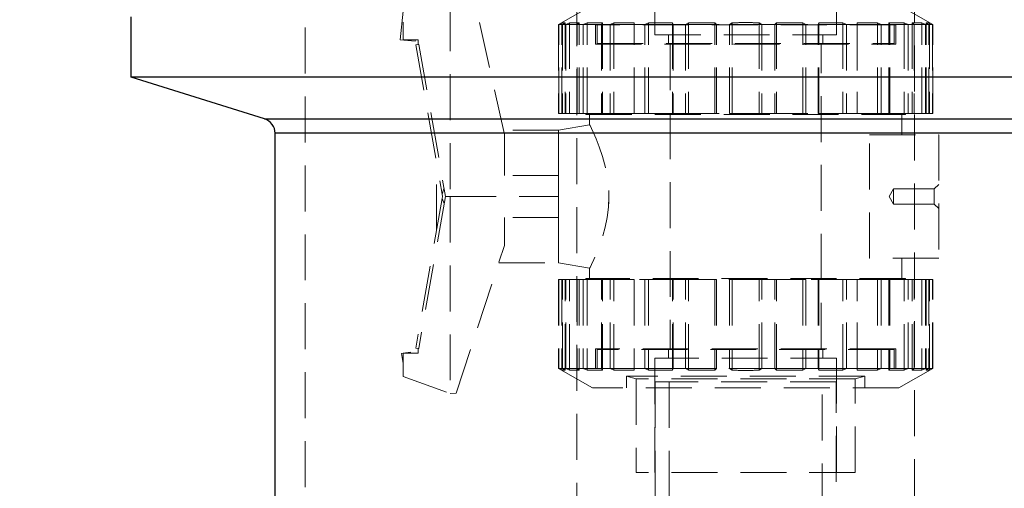
# Model space of a CAD drawing. Units: millimetres. Extents: x 48 to 4992, y 48 to 3516.
# Drawn here: x 899 to 1226, y 1276 to 1431 of the extents above; entities that cross this region are included whole.
import ezdxf

# ---------------------------------------------------------------- set-up
doc = ezdxf.new("R2010")
doc.units = ezdxf.units.MM
doc.header["$LTSCALE"] = 12
doc.linetypes.add('SLD-Dashed', pattern=[1.905, 1.27, -0.635])
doc.linetypes.add('SLD-Solid', pattern=[0])
doc.layers.add('FORMAT', color=7, linetype='SLD-Solid')
doc.styles.add('SLDTEXTSTYLE0', font='GOTHIC.TTF', dxfattribs={"width": 0.913})
doc.dimstyles.new('SLDDIMSTYLE0', dxfattribs={"dimtxt": 42, "dimasz": 39.624, "dimexe": 0, "dimexo": 0.0625, "dimgap": 10.5, "dimtad": 1, "dimdec": 0, "dimrnd": 1e-09, "dimzin": 12, "dimdsep": 46, "dimtxsty": 'SLDTEXTSTYLE0', "dimsah": 1, "dimcen": 0.09, "dimadec": 0, "dimazin": 3, "dimtfac": 1, "dimtdec": 0, "dimtofl": 0, "dimtmove": 0, "dimatfit": 3, "dimfxl": 1, "dimfrac": 2, "dimtolj": 1, "dimtzin": 12, "dimarcsym": 0})

# ---------------------------------------------------------------- blocks, each defined once
blk = doc.blocks.new('_D')
at = {"layer": 'FORMAT', "color": 7}
for p, q in [((911.98, 1757.2), (791.98, 1757.2)), ((803.98, 1757.2), (803.98, 1087.2)), ((911.98, 1087.2), (791.98, 1087.2))]:
    blk.add_line(p, q, dxfattribs=at)
for points in [[(803.98, 1757.2), (797.88, 1717.58), (810.08, 1717.58)], [(803.98, 1087.2), (810.08, 1126.83), (797.88, 1126.83)]]:
    blk.add_solid(points, dxfattribs=at)
at = {"layer": 'FORMAT', "color": 7, "insert": (750.33, 1375.65), "char_height": 42, "attachment_point": 1, "rotation": 90, "style": 'SLDTEXTSTYLE0'}
blk.add_mtext('670', dxfattribs=at)

msp = doc.modelspace()

# ---------------------------------------------------------------- linework, layer by layer
at = {"color": 7, "linetype": 'SLD-Dashed', "lineweight": 18}
for p, q in [((993.98, 1657.2), (993.98, 1187.2)), ((1109.83, 1464.07), (1109.83, 1426.22)), ((1170.13, 1426.22), (1170.13, 1464.07)), ((1083.98, 1460.5), (1083.98, 1270.23)), ((1195.98, 1270.23), (1195.98, 1460.5)), ((1041.98, 1458.87), (1041.98, 1372.57)), ((1059.98, 1393.1), (1045.41, 1458.81)), ((1026.48, 1453.23), (1026.48, 1424.57)), ((1025.48, 1424.57), (1026.48, 1434.09)), ((1089.23, 1436.07), (1077.98, 1429.58)), ((1201.98, 1429.58), (1190.73, 1436.07)), ((1078.02, 1429.58), (1079.08, 1430.17)), ((1079.08, 1430.17), (1080.17, 1430.17)), ((1079.08, 1400.07), (1079.08, 1430.17)), ((1080.17, 1430.17), (1079.3, 1429.58)), ((1080.17, 1430.17), (1080.17, 1400.07)), ((1081.53, 1430.17), (1080.34, 1429.58)), ((1084.73, 1430.17), (1081.53, 1430.17)), ((1081.53, 1430.17), (1081.53, 1400.07)), ((1084.11, 1429.58), (1084.73, 1430.17)), ((1084.73, 1400.07), (1084.73, 1430.17)), ((1086.12, 1429.58), (1087.39, 1430.17)), ((1087.39, 1430.17), (1092.5, 1430.17)), ((1087.39, 1400.07), (1087.39, 1430.17)), ((1092.5, 1430.17), (1092.16, 1429.58)), ((1092.5, 1430.17), (1092.5, 1400.07)), ((1096.29, 1430.17), (1095.04, 1429.58)), ((1103.03, 1430.17), (1096.29, 1430.17)), ((1096.29, 1430.17), (1096.29, 1400.07)), ((1103, 1429.58), (1103.03, 1430.17)), ((1103.03, 1400.07), (1103.03, 1430.17)), ((1106.57, 1429.58), (1107.74, 1430.17)), ((1107.74, 1430.17), (1115.71, 1430.17)), ((1107.74, 1400.07), (1107.74, 1430.17)), ((1115.71, 1430.17), (1115.98, 1429.58)), ((1115.71, 1430.17), (1115.71, 1400.07)), ((1121.06, 1430.17), (1120.04, 1429.58)), ((1129.8, 1430.17), (1121.06, 1430.17)), ((1121.06, 1430.17), (1121.06, 1400.07)), ((1130.36, 1429.58), (1129.8, 1430.17)), ((1129.8, 1400.07), (1129.8, 1430.17)), ((1134.66, 1429.58), (1135.48, 1430.17)), ((1135.48, 1400.07), (1135.48, 1430.17)), ((1144.48, 1430.17), (1145.3, 1429.58)), ((1144.48, 1430.17), (1144.48, 1400.07)), ((1150.16, 1430.17), (1149.6, 1429.58)), ((1158.9, 1430.17), (1150.16, 1430.17)), ((1150.16, 1430.17), (1150.16, 1400.07)), ((1159.92, 1429.58), (1158.9, 1430.17)), ((1158.9, 1400.07), (1158.9, 1430.17)), ((1163.98, 1429.58), (1164.25, 1430.17)), ((1164.25, 1430.17), (1172.22, 1430.17)), ((1164.25, 1400.07), (1164.25, 1430.17)), ((1172.22, 1430.17), (1173.39, 1429.58)), ((1172.22, 1430.17), (1172.22, 1400.07)), ((1176.93, 1430.17), (1176.96, 1429.58)), ((1183.67, 1430.17), (1176.93, 1430.17)), ((1176.93, 1430.17), (1176.93, 1400.07)), ((1184.92, 1429.58), (1183.67, 1430.17)), ((1183.67, 1400.07), (1183.67, 1430.17)), ((1187.46, 1430.17), (1192.57, 1430.17)), ((1187.8, 1429.58), (1187.46, 1430.17)), ((1187.46, 1400.07), (1187.46, 1430.17)), ((1192.57, 1430.17), (1193.84, 1429.58)), ((1192.57, 1430.17), (1192.57, 1400.07)), ((1195.23, 1430.17), (1195.85, 1429.58)), ((1198.42, 1430.17), (1195.23, 1430.17)), ((1195.23, 1430.17), (1195.23, 1400.07)), ((1199.62, 1429.58), (1198.42, 1430.17)), ((1198.42, 1400.07), (1198.42, 1430.17)), ((1199.79, 1430.17), (1200.88, 1430.17)), ((1200.66, 1429.58), (1199.79, 1430.17)), ((1199.79, 1400.07), (1199.79, 1430.17)), ((1200.88, 1430.17), (1201.94, 1429.58)), ((1200.88, 1430.17), (1200.88, 1400.07)), ((1077.98, 1429.58), (1078.02, 1429.58)), ((1077.98, 1429.58), (1077.98, 1400.07)), ((1079.3, 1429.58), (1078.02, 1429.58)), ((1078.02, 1400.07), (1078.02, 1429.58)), ((1079.3, 1429.58), (1086.12, 1429.58)), ((1079.3, 1429.58), (1079.3, 1400.07)), ((1080.34, 1429.58), (1080.34, 1400.07)), ((1084.11, 1400.07), (1084.11, 1429.58)), ((1092.16, 1429.58), (1086.12, 1429.58)), ((1086.12, 1400.07), (1086.12, 1429.58)), ((1189.73, 1429.57), (1090.23, 1429.57)), ((1090.23, 1429.57), (1090.23, 1423.07)), ((1090.73, 1429.57), (1090.73, 1423.32)), ((1092.16, 1429.58), (1106.57, 1429.58)), ((1092.16, 1429.58), (1092.16, 1400.07)), ((1095.04, 1429.58), (1095.04, 1400.07)), ((1103, 1400.07), (1103, 1429.58)), ((1115.98, 1429.58), (1106.57, 1429.58)), ((1106.57, 1400.07), (1106.57, 1429.58)), ((1115.98, 1429.58), (1134.66, 1429.58)), ((1115.98, 1429.58), (1115.98, 1400.07)), ((1120.04, 1429.58), (1120.04, 1400.07)), ((1130.36, 1400.07), (1130.36, 1429.58)), ((1145.3, 1429.58), (1134.66, 1429.58)), ((1134.66, 1400.07), (1134.66, 1429.58)), ((1145.3, 1429.58), (1163.98, 1429.58)), ((1145.3, 1429.58), (1145.3, 1400.07)), ((1149.6, 1429.58), (1149.6, 1400.07)), ((1159.92, 1400.07), (1159.92, 1429.58)), ((1173.39, 1429.58), (1163.98, 1429.58)), ((1163.98, 1400.07), (1163.98, 1429.58)), ((1173.39, 1429.58), (1187.8, 1429.58)), ((1173.39, 1429.58), (1173.39, 1400.07)), ((1176.96, 1429.58), (1176.96, 1400.07)), ((1184.92, 1400.07), (1184.92, 1429.58)), ((1193.84, 1429.58), (1187.8, 1429.58)), ((1187.8, 1400.07), (1187.8, 1429.58)), ((1189.23, 1423.32), (1189.23, 1429.57)), ((1189.73, 1423.07), (1189.73, 1429.57)), ((1193.84, 1429.58), (1200.66, 1429.58)), ((1193.84, 1429.58), (1193.84, 1400.07)), ((1195.85, 1429.58), (1195.85, 1400.07)), ((1199.62, 1400.07), (1199.62, 1429.58)), ((1201.94, 1429.58), (1200.66, 1429.58)), ((1200.66, 1400.07), (1200.66, 1429.58)), ((1201.94, 1429.58), (1201.98, 1429.58)), ((1201.94, 1429.58), (1201.94, 1400.07)), ((1201.98, 1400.07), (1201.98, 1429.58)), ((1030.45, 1424.05), (1025.48, 1424.57)), ((1026.48, 1424.57), (1031.45, 1424.57)), ((1030.51, 1424.57), (1030.45, 1424.05)), ((1031.45, 1422.98), (1031.45, 1424.57)), ((1090.73, 1423.32), (1189.23, 1423.32)), ((1109.83, 1426.22), (1170.13, 1426.22)), ((1114.38, 1426.22), (1114.38, 1423.32)), ((1165.58, 1423.32), (1165.58, 1426.22)), ((1031.45, 1422.98), (1030.6, 1422.83)), ((1030.6, 1422.83), (1039.34, 1373.3)), ((1031.45, 1422.98), (1031.59, 1423)), ((1031.59, 1423), (1040.48, 1372.58)), ((1090.23, 1423.07), (1189.73, 1423.07)), ((1114.98, 1423.07), (1114.98, 1322.07)), ((1164.98, 1322.07), (1164.98, 1423.07)), ((1587.48, 1398.3), (980.48, 1398.3)), ((1077.98, 1400.07), (1078.02, 1400.07)), ((1079.08, 1400.07), (1078.02, 1400.07)), ((1079.3, 1400.07), (1079.08, 1400.07)), ((1079.3, 1400.07), (1086.12, 1400.07)), ((1087.39, 1400.07), (1086.12, 1400.07)), ((1086.98, 1400.07), (1086.98, 1399.77)), ((1086.98, 1399.77), (1192.98, 1399.77)), ((1092.16, 1400.07), (1087.39, 1400.07)), ((1088.23, 1399.77), (1088.23, 1396.38)), ((1092.16, 1400.07), (1106.57, 1400.07)), ((1107.74, 1400.07), (1106.57, 1400.07)), ((1115.71, 1400.07), (1107.74, 1400.07)), ((1115.98, 1400.07), (1115.71, 1400.07)), ((1115.98, 1400.07), (1134.66, 1400.07)), ((1135.48, 1400.07), (1134.66, 1400.07)), ((1144.48, 1400.07), (1135.48, 1400.07)), ((1145.3, 1400.07), (1144.48, 1400.07)), ((1145.3, 1400.07), (1163.98, 1400.07)), ((1164.25, 1400.07), (1163.98, 1400.07)), ((1172.22, 1400.07), (1164.25, 1400.07)), ((1173.39, 1400.07), (1172.22, 1400.07)), ((1173.39, 1400.07), (1187.8, 1400.07)), ((1192.57, 1400.07), (1187.8, 1400.07)), ((1191.73, 1393.07), (1191.73, 1399.77)), ((1193.84, 1400.07), (1192.57, 1400.07)), ((1192.98, 1399.77), (1192.98, 1400.07)), ((1193.84, 1400.07), (1200.66, 1400.07)), ((1200.88, 1400.07), (1200.66, 1400.07)), ((1201.94, 1400.07), (1200.88, 1400.07)), ((1201.94, 1400.07), (1201.98, 1400.07)), ((1077.98, 1394.57), (1059.65, 1394.57)), ((1088.23, 1396.38), (1077.98, 1394.57)), ((1077.98, 1394.57), (1077.98, 1379.57)), ((983.98, 1393.53), (1583.98, 1393.53)), ((1059.98, 1379.57), (1059.98, 1393.1)), ((1181.04, 1352.07), (1181.04, 1393.07)), ((1181.04, 1393.07), (1203.98, 1393.07)), ((1203.98, 1393.07), (1203.98, 1352.07)), ((1037.48, 1361.32), (1037.48, 1383.83)), ((1077.98, 1379.57), (1059.98, 1379.57)), ((1077.98, 1372.58), (1077.98, 1379.57)), ((1039.89, 1375.07), (1039.34, 1373.3)), ((1040.04, 1375.07), (1039.89, 1375.07)), ((1188.98, 1375.07), (1187.54, 1372.57)), ((1188.98, 1370.07), (1188.98, 1375.07)), ((1202.47, 1375.07), (1188.98, 1375.07)), ((1203.98, 1376.57), (1202.47, 1375.07)), ((1202.47, 1375.07), (1202.47, 1370.08)), ((1039.36, 1371.96), (1030.6, 1322.31)), ((1040.48, 1372.57), (1031.59, 1322.14)), ((1039.34, 1373.3), (1039.46, 1372.57)), ((1039.46, 1372.57), (1039.36, 1371.96)), ((1039.36, 1371.96), (1040.07, 1370.24)), ((1040.48, 1372.58), (1041.98, 1372.57)), ((1040.48, 1372.58), (1040.48, 1372.57)), ((1041.98, 1372.57), (1077.98, 1372.58)), ((1041.98, 1372.57), (1041.98, 1307.27)), ((1077.98, 1365.57), (1077.98, 1372.58)), ((1187.54, 1372.57), (1188.98, 1370.07)), ((1188.98, 1370.08), (1202.47, 1370.08)), ((1202.47, 1370.08), (1203.98, 1368.57)), ((1077.98, 1365.57), (1059.98, 1365.57)), ((1059.98, 1356.34), (1059.98, 1365.57)), ((1077.98, 1365.57), (1077.98, 1350.57)), ((1044.05, 1307.31), (1059.98, 1356.34)), ((1203.98, 1352.07), (1181.04, 1352.07)), ((1191.73, 1345.37), (1191.73, 1352.07)), ((1058.11, 1350.57), (1077.98, 1350.57)), ((1077.98, 1350.57), (1088.23, 1348.76)), ((1088.23, 1348.76), (1088.23, 1345.37)), ((1080.34, 1345.07), (1077.98, 1345.07)), ((1077.98, 1345.07), (1077.98, 1315.57)), ((1078.02, 1345.07), (1078.02, 1315.57)), ((1079.08, 1345.07), (1079.08, 1314.97)), ((1079.3, 1315.57), (1079.3, 1345.07)), ((1080.17, 1314.97), (1080.17, 1345.07)), ((1080.34, 1315.57), (1080.34, 1345.07)), ((1080.34, 1345.07), (1081.53, 1345.07)), ((1081.53, 1314.97), (1081.53, 1345.07)), ((1081.53, 1345.07), (1084.11, 1345.07)), ((1084.11, 1345.07), (1084.11, 1315.57)), ((1095.04, 1345.07), (1084.11, 1345.07)), ((1084.73, 1345.07), (1084.73, 1314.97)), ((1086.12, 1345.07), (1086.12, 1315.57)), ((1192.98, 1345.37), (1086.98, 1345.37)), ((1086.98, 1345.37), (1086.98, 1345.07)), ((1087.39, 1345.07), (1087.39, 1314.97)), ((1092.16, 1315.57), (1092.16, 1345.07)), ((1092.5, 1314.97), (1092.5, 1345.07)), ((1095.04, 1315.57), (1095.04, 1345.07)), ((1095.04, 1345.07), (1096.29, 1345.07)), ((1096.29, 1314.97), (1096.29, 1345.07)), ((1096.29, 1345.07), (1103, 1345.07)), ((1103, 1345.07), (1103, 1315.57)), ((1120.04, 1345.07), (1103, 1345.07)), ((1103.03, 1345.07), (1103.03, 1314.97)), ((1106.57, 1345.07), (1106.57, 1315.57)), ((1107.74, 1345.07), (1107.74, 1314.97)), ((1115.71, 1314.97), (1115.71, 1345.07)), ((1115.98, 1315.57), (1115.98, 1345.07)), ((1120.04, 1315.57), (1120.04, 1345.07)), ((1120.04, 1345.07), (1121.06, 1345.07)), ((1121.06, 1314.97), (1121.06, 1345.07)), ((1121.06, 1345.07), (1129.8, 1345.07)), ((1129.8, 1345.07), (1129.8, 1314.97)), ((1129.8, 1345.07), (1130.36, 1345.07)), ((1130.36, 1345.07), (1130.36, 1315.57)), ((1149.6, 1345.07), (1130.36, 1345.07)), ((1134.66, 1345.07), (1134.66, 1315.57)), ((1135.48, 1345.07), (1135.48, 1314.97)), ((1144.48, 1314.97), (1144.48, 1345.07)), ((1145.3, 1315.57), (1145.3, 1345.07)), ((1149.6, 1315.57), (1149.6, 1345.07)), ((1149.6, 1345.07), (1150.16, 1345.07)), ((1150.16, 1314.97), (1150.16, 1345.07)), ((1150.16, 1345.07), (1158.9, 1345.07)), ((1158.9, 1345.07), (1158.9, 1314.97)), ((1158.9, 1345.07), (1159.92, 1345.07)), ((1159.92, 1345.07), (1159.92, 1315.57)), ((1176.96, 1345.07), (1159.92, 1345.07)), ((1163.98, 1345.07), (1163.98, 1315.57)), ((1164.25, 1345.07), (1164.25, 1314.97)), ((1172.22, 1314.97), (1172.22, 1345.07)), ((1173.39, 1315.57), (1173.39, 1345.07)), ((1176.93, 1314.97), (1176.93, 1345.07)), ((1176.96, 1315.57), (1176.96, 1345.07)), ((1176.96, 1345.07), (1183.67, 1345.07)), ((1183.67, 1345.07), (1183.67, 1314.97)), ((1183.67, 1345.07), (1184.92, 1345.07)), ((1184.92, 1345.07), (1184.92, 1315.57)), ((1195.85, 1345.07), (1184.92, 1345.07)), ((1187.46, 1345.07), (1187.46, 1314.97)), ((1187.8, 1345.07), (1187.8, 1315.57)), ((1192.57, 1314.97), (1192.57, 1345.07)), ((1192.98, 1345.07), (1192.98, 1345.37)), ((1193.84, 1315.57), (1193.84, 1345.07)), ((1195.23, 1314.97), (1195.23, 1345.07)), ((1195.85, 1315.57), (1195.85, 1345.07)), ((1195.85, 1345.07), (1198.42, 1345.07)), ((1198.42, 1345.07), (1198.42, 1314.97)), ((1198.42, 1345.07), (1199.62, 1345.07)), ((1199.62, 1345.07), (1199.62, 1315.57)), ((1201.98, 1345.07), (1199.62, 1345.07)), ((1199.79, 1345.07), (1199.79, 1314.97)), ((1200.66, 1345.07), (1200.66, 1315.57)), ((1200.88, 1314.97), (1200.88, 1345.07)), ((1201.94, 1315.57), (1201.94, 1345.07)), ((1201.98, 1315.57), (1201.98, 1345.07)), ((1030.6, 1322.31), (1031.45, 1322.16)), ((1031.45, 1320.57), (1031.45, 1322.16)), ((1031.59, 1322.14), (1031.45, 1322.16)), ((1189.73, 1322.07), (1090.23, 1322.07)), ((1090.23, 1322.07), (1090.23, 1315.57)), ((1189.73, 1315.57), (1189.73, 1322.07)), ((1025.9, 1320.47), (1026.48, 1320.57)), ((1026.48, 1317.17), (1025.9, 1320.47)), ((1026.48, 1320.57), (1028.85, 1320.99)), ((1026.48, 1320.57), (1026.48, 1312.91)), ((1031.45, 1320.57), (1026.48, 1320.57)), ((1028.85, 1320.99), (1028.93, 1320.57)), ((1189.23, 1321.82), (1090.73, 1321.82)), ((1090.73, 1321.82), (1090.73, 1315.57)), ((1170.13, 1318.92), (1109.83, 1318.92)), ((1109.83, 1318.92), (1109.83, 1281.07)), ((1114.38, 1321.82), (1114.38, 1318.92)), ((1165.58, 1318.92), (1165.58, 1321.82)), ((1170.13, 1281.07), (1170.13, 1318.92)), ((1189.23, 1315.57), (1189.23, 1321.82)), ((1080.34, 1315.57), (1077.98, 1315.57)), ((1077.98, 1315.57), (1089.23, 1309.07)), ((1078.02, 1315.57), (1079.08, 1314.97)), ((1080.17, 1314.97), (1079.3, 1315.57)), ((1080.34, 1315.57), (1084.11, 1315.57)), ((1081.53, 1314.97), (1080.34, 1315.57)), ((1084.11, 1315.57), (1084.73, 1314.97)), ((1095.04, 1315.57), (1084.11, 1315.57)), ((1086.12, 1315.57), (1087.39, 1314.97)), ((1090.23, 1315.57), (1189.73, 1315.57)), ((1092.5, 1314.97), (1092.16, 1315.57)), ((1095.04, 1315.57), (1103, 1315.57)), ((1096.29, 1314.97), (1095.04, 1315.57)), ((1103, 1315.57), (1103.03, 1314.97)), ((1120.04, 1315.57), (1103, 1315.57)), ((1106.57, 1315.57), (1107.74, 1314.97)), ((1115.71, 1314.97), (1115.98, 1315.57)), ((1120.04, 1315.57), (1130.36, 1315.57)), ((1121.06, 1314.97), (1120.04, 1315.57)), ((1130.36, 1315.57), (1129.8, 1314.97)), ((1149.6, 1315.57), (1130.36, 1315.57)), ((1134.66, 1315.57), (1135.48, 1314.97)), ((1144.48, 1314.97), (1145.3, 1315.57)), ((1150.16, 1314.97), (1149.6, 1315.57)), ((1149.6, 1315.57), (1159.92, 1315.57)), ((1159.92, 1315.57), (1158.9, 1314.97)), ((1176.96, 1315.57), (1159.92, 1315.57)), ((1163.98, 1315.57), (1164.25, 1314.97)), ((1172.22, 1314.97), (1173.39, 1315.57)), ((1176.93, 1314.97), (1176.96, 1315.57)), ((1176.96, 1315.57), (1184.92, 1315.57)), ((1184.92, 1315.57), (1183.67, 1314.97)), ((1195.85, 1315.57), (1184.92, 1315.57)), ((1187.8, 1315.57), (1187.46, 1314.97)), ((1190.73, 1309.07), (1201.98, 1315.57)), ((1192.57, 1314.97), (1193.84, 1315.57)), ((1195.23, 1314.97), (1195.85, 1315.57)), ((1195.85, 1315.57), (1199.62, 1315.57)), ((1199.62, 1315.57), (1198.42, 1314.97)), ((1201.98, 1315.57), (1199.62, 1315.57)), ((1200.66, 1315.57), (1199.79, 1314.97)), ((1200.88, 1314.97), (1201.94, 1315.57)), ((1026.48, 1312.91), (1041.98, 1307.27)), ((1079.08, 1314.97), (1080.17, 1314.97)), ((1084.73, 1314.97), (1081.53, 1314.97)), ((1087.39, 1314.97), (1092.5, 1314.97)), ((1103.03, 1314.97), (1096.29, 1314.97)), ((1179.48, 1312.96), (1100.48, 1312.96)), ((1100.48, 1312.96), (1103.63, 1312.11)), ((1100.48, 1312.96), (1100.48, 1309.07)), ((1107.74, 1314.97), (1115.71, 1314.97)), ((1129.8, 1314.97), (1121.06, 1314.97)), ((1158.9, 1314.97), (1150.16, 1314.97)), ((1164.25, 1314.97), (1172.22, 1314.97)), ((1176.33, 1312.11), (1179.48, 1312.96)), ((1183.67, 1314.97), (1176.93, 1314.97)), ((1179.48, 1309.07), (1179.48, 1312.96)), ((1187.46, 1314.97), (1192.57, 1314.97)), ((1198.42, 1314.97), (1195.23, 1314.97)), ((1199.79, 1314.97), (1200.88, 1314.97)), ((1190.73, 1309.07), (1089.23, 1309.07)), ((1176.33, 1312.11), (1103.63, 1312.11)), ((1103.63, 1312.11), (1103.63, 1281.07)), ((1169.98, 1311.07), (1109.98, 1311.07)), ((1109.98, 1311.07), (1109.98, 1255.07)), ((1114.58, 1311.07), (1114.58, 1223.07)), ((1165.38, 1223.07), (1165.38, 1311.07)), ((1169.98, 1255.07), (1169.98, 1311.07)), ((1176.33, 1281.07), (1176.33, 1312.11)), ((1041.98, 1307.27), (1044.05, 1307.31)), ((1176.33, 1281.07), (1103.63, 1281.07))]:
    msp.add_line(p, q, dxfattribs=at)
at = {"color": 7, "linetype": 'SLD-Solid', "lineweight": 25}
for p, q in [((936.28, 1412.2), (936.28, 1432.2)), ((1631.68, 1412.2), (936.28, 1412.2)), ((980.48, 1398.3), (936.28, 1412.2)), ((980.48, 1398.3), (1587.48, 1398.3)), ((1583.98, 1393.53), (983.98, 1393.53)), ((983.98, 1192.2), (983.98, 1393.53))]:
    msp.add_line(p, q, dxfattribs=at)
at = {"color": 7, "linetype": 'SLD-Dashed', "lineweight": 18, "flags": 128}
msp.add_lwpolyline([(1088.23, 1396.38), (1088.38, 1396.08), (1088.83, 1395.16), (1089.51, 1393.7), (1090.41, 1391.67), (1091.44, 1389.06), (1092.53, 1385.89), (1093.51, 1382.25), (1094.26, 1378.08), (1094.54, 1375.38), (1094.63, 1372.57), (1094.49, 1369.08), (1094.04, 1365.59), (1093.39, 1362.4), (1092.57, 1359.4), (1091.59, 1356.5), (1090.6, 1353.94), (1089.62, 1351.69), (1088.84, 1350), (1088.39, 1349.08), (1088.23, 1348.76), (1088.23, 1348.76)], dxfattribs=at)
at = {"color": 7, "linetype": 'SLD-Solid', "lineweight": 25}
msp.add_arc((978.98, 1393.53), 5, 0, 72.5424, dxfattribs=at)
at = {"color": 7, "linetype": 'SLD-Dashed', "lineweight": 18}
for points, knots in [([(1135.48, 1430.17), (1136.98, 1430.22), (1139.98, 1430.32), (1142.98, 1430.22), (1144.48, 1430.17)], [0, 0, 0, 0, 0.5, 1, 1, 1, 1]), ([(1094.5, 1369.36), (1094.51, 1369.5), (1094.62, 1370.55), (1094.63, 1371.63), (1094.63, 1372.57)], [0, 0, 0, 0, 0.126703, 1, 1, 1, 1]), ([(1135.48, 1314.97), (1136.98, 1314.92), (1139.98, 1314.83), (1142.98, 1314.92), (1144.48, 1314.97)], [0, 0, 0, 0, 0.5, 1, 1, 1, 1])]:
    msp.add_open_spline(points, degree=3, knots=knots, dxfattribs=at)

# ---------------------------------------------------------------- dimensions: what is measured, and where the dimension line sits
at = {"layer": 'FORMAT', "color": 7}
dim = msp.add_linear_dim(base=(803.98, 1087.2), p1=(923.98, 1757.2), p2=(923.98, 1087.2), angle=90, dimstyle='SLDDIMSTYLE0', dxfattribs=at)
dim.commit()
dim.dimension.update_dxf_attribs({"geometry": '_D', "text_midpoint": (803.98, 1422.2), "dimtype": 160})

doc.saveas('drawing.dxf')
